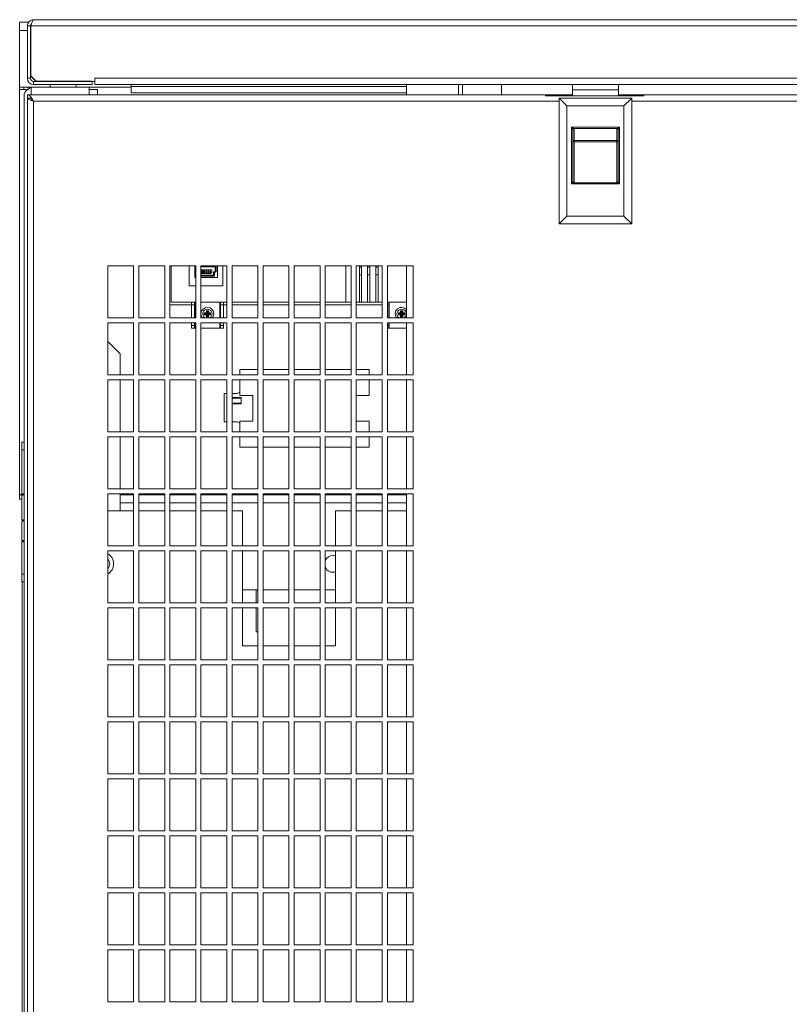
# Model space of a CAD drawing. Units: millimetres. Extents: x 1046 to 1257, y 49 to 203.
# Drawn here: x 1228 to 1240, y 96 to 111 of the extents above; entities that cross this region are included whole.
import ezdxf

# ---------------------------------------------------------------- set-up
doc = ezdxf.new("R2010")
doc.units = ezdxf.units.MM

msp = doc.modelspace()

# ---------------------------------------------------------------- linework, layer by layer
at = {"color": 7, "linetype": 'Continuous', "lineweight": 18}
for p, q in [((1228.156, 110.719), (1228.297, 110.719)), ((1228.156, 110.595), (1228.156, 110.719)), ((1228.324, 110.663), (1228.276, 110.663)), ((1228.276, 109.855), (1228.276, 110.663)), ((1228.324, 109.855), (1228.324, 110.663)), ((1228.329, 110.663), (1228.329, 109.891)), ((1228.329, 110.663), (1255.464, 110.663)), ((1228.372, 110.759), (1255.42, 110.759)), ((1228.156, 109.719), (1228.156, 110.595)), ((1228.324, 109.855), (1228.276, 109.855)), ((1228.329, 109.891), (1228.409, 109.811)), ((1228.329, 109.887), (1228.329, 109.891)), ((1228.329, 109.887), (1228.409, 109.807)), ((1228.372, 109.807), (1228.372, 109.759)), ((1229.276, 109.807), (1228.372, 109.807)), ((1229.276, 109.759), (1228.372, 109.759)), ((1229.277, 109.811), (1228.409, 109.811)), ((1228.6, 109.807), (1228.409, 109.807)), ((1228.6, 109.811), (1228.6, 109.807)), ((1228.628, 109.759), (1228.628, 109.719)), ((1229.028, 109.719), (1229.028, 109.759)), ((1229.056, 109.807), (1229.056, 109.811)), ((1229.277, 109.807), (1229.056, 109.807)), ((1229.276, 109.759), (1229.276, 109.807)), ((1229.277, 109.807), (1229.277, 109.811)), ((1229.277, 109.807), (1229.316, 109.807)), ((1229.316, 109.855), (1254.476, 109.855)), ((1229.316, 109.855), (1229.316, 109.807)), ((1229.316, 109.759), (1229.316, 109.807)), ((1229.316, 109.759), (1254.476, 109.759)), ((1229.876, 109.727), (1229.876, 109.759)), ((1234.132, 109.599), (1234.132, 109.759)), ((1234.932, 109.599), (1234.932, 109.759)), ((1234.996, 109.759), (1234.996, 109.599)), ((1235.596, 109.759), (1235.596, 109.599)), ((1236.694, 109.759), (1236.694, 109.679)), ((1237.406, 109.759), (1237.406, 109.679)), ((1228.336, 109.719), (1228.156, 109.719)), ((1228.156, 109.683), (1228.156, 109.719)), ((1228.156, 103.428), (1228.156, 109.683)), ((1228.163, 109.683), (1228.156, 109.683)), ((1228.163, 109.683), (1228.274, 109.683)), ((1228.22, 109.683), (1228.22, 109.719)), ((1228.228, 109.611), (1228.228, 52.519)), ((1228.276, 109.599), (1236.276, 109.599)), ((1228.276, 109.551), (1228.276, 109.599)), ((1229.228, 109.719), (1228.336, 109.719)), ((1229.228, 109.719), (1229.228, 109.599)), ((1229.876, 109.719), (1229.228, 109.719)), ((1229.356, 109.683), (1229.228, 109.683)), ((1229.356, 109.599), (1229.356, 109.683)), ((1229.876, 109.631), (1229.876, 109.727)), ((1229.876, 109.631), (1234.132, 109.631)), ((1236.276, 109.586), (1236.276, 109.599)), ((1236.694, 109.599), (1236.276, 109.599)), ((1236.694, 109.679), (1236.694, 109.586)), ((1237.406, 109.679), (1236.694, 109.679)), ((1237.406, 109.679), (1237.406, 109.586)), ((1237.796, 109.599), (1237.406, 109.599)), ((1237.796, 109.599), (1237.796, 109.586)), ((1237.796, 109.599), (1250.676, 109.599)), ((1228.276, 109.547), (1228.276, 52.571)), ((1228.324, 109.547), (1228.276, 109.547)), ((1228.372, 109.503), (1228.372, 52.615)), ((1237.796, 109.586), (1236.276, 109.586)), ((1236.49, 107.607), (1236.49, 109.547)), ((1236.61, 109.427), (1236.49, 109.547)), ((1236.49, 109.547), (1237.61, 109.547)), ((1237.49, 109.427), (1237.61, 109.547)), ((1237.61, 109.547), (1237.61, 107.607)), ((1236.61, 109.427), (1236.61, 107.727)), ((1237.49, 109.427), (1236.61, 109.427)), ((1237.49, 107.727), (1237.49, 109.427)), ((1228.227, 109.159), (1228.228, 109.159)), ((1228.227, 104.239), (1228.227, 109.159)), ((1236.68, 109.101), (1237.42, 109.101)), ((1236.68, 108.223), (1236.68, 109.101)), ((1236.699, 109.064), (1236.68, 109.101)), ((1236.68, 109.101), (1236.718, 109.082)), ((1236.7, 109.059), (1236.7, 108.263)), ((1237.383, 109.082), (1236.718, 109.082)), ((1236.72, 109.077), (1236.72, 108.892)), ((1237.38, 108.892), (1237.38, 109.077)), ((1237.383, 109.082), (1237.42, 109.101)), ((1237.4, 108.263), (1237.4, 109.059)), ((1237.42, 109.101), (1237.402, 109.064)), ((1237.42, 109.101), (1237.42, 108.223)), ((1236.7, 108.873), (1236.72, 108.873)), ((1236.72, 108.892), (1237.38, 108.892)), ((1236.72, 108.873), (1236.72, 108.892)), ((1237.38, 108.873), (1236.72, 108.873)), ((1237.38, 108.873), (1237.38, 108.892)), ((1237.38, 108.873), (1237.4, 108.873)), ((1236.68, 108.223), (1236.7, 108.263)), ((1236.72, 108.243), (1236.68, 108.223)), ((1237.38, 108.243), (1236.72, 108.243)), ((1237.42, 108.223), (1237.38, 108.243)), ((1237.4, 108.263), (1237.42, 108.223)), ((1237.42, 108.223), (1236.68, 108.223)), ((1236.49, 107.607), (1236.61, 107.727)), ((1236.61, 107.727), (1237.49, 107.727)), ((1237.61, 107.607), (1237.49, 107.727)), ((1237.61, 107.607), (1236.49, 107.607)), ((1229.916, 106.959), (1229.516, 106.959)), ((1229.516, 106.959), (1229.516, 106.159)), ((1229.916, 106.159), (1229.916, 106.959)), ((1230.396, 106.959), (1229.996, 106.959)), ((1229.996, 106.959), (1229.996, 106.159)), ((1230.396, 106.159), (1230.396, 106.959)), ((1230.876, 106.959), (1230.476, 106.959)), ((1230.476, 106.959), (1230.476, 106.159)), ((1230.496, 106.959), (1230.496, 106.399)), ((1230.776, 106.649), (1230.776, 106.959)), ((1230.862, 106.781), (1230.862, 106.959)), ((1230.876, 106.159), (1230.876, 106.959)), ((1231.356, 106.959), (1230.956, 106.959)), ((1230.956, 106.959), (1230.956, 106.159)), ((1231.19, 106.958), (1230.956, 106.958)), ((1230.956, 106.942), (1231.174, 106.942)), ((1231.126, 106.899), (1230.956, 106.899)), ((1230.966, 106.883), (1230.978, 106.883)), ((1230.966, 106.851), (1230.966, 106.883)), ((1230.978, 106.883), (1230.978, 106.851)), ((1230.998, 106.883), (1231.01, 106.883)), ((1230.998, 106.851), (1230.998, 106.883)), ((1231.01, 106.883), (1231.01, 106.851)), ((1231.03, 106.883), (1231.042, 106.883)), ((1231.03, 106.851), (1231.03, 106.883)), ((1231.042, 106.883), (1231.042, 106.851)), ((1231.062, 106.883), (1231.074, 106.883)), ((1231.062, 106.851), (1231.062, 106.883)), ((1231.074, 106.883), (1231.074, 106.851)), ((1231.094, 106.883), (1231.106, 106.883)), ((1231.094, 106.851), (1231.094, 106.883)), ((1231.106, 106.883), (1231.106, 106.851)), ((1231.106, 106.839), (1231.126, 106.856)), ((1231.126, 106.856), (1231.126, 106.899)), ((1231.15, 106.865), (1231.174, 106.879)), ((1231.15, 106.816), (1231.15, 106.865)), ((1231.166, 106.856), (1231.19, 106.87)), ((1231.166, 106.8), (1231.166, 106.856)), ((1231.174, 106.879), (1231.174, 106.942)), ((1231.19, 106.87), (1231.19, 106.958)), ((1231.21, 106.959), (1231.21, 106.781)), ((1231.296, 106.959), (1231.296, 106.649)), ((1231.356, 106.159), (1231.356, 106.959)), ((1231.836, 106.959), (1231.436, 106.959)), ((1231.436, 106.959), (1231.436, 106.159)), ((1231.836, 106.159), (1231.836, 106.959)), ((1232.316, 106.959), (1231.916, 106.959)), ((1231.916, 106.959), (1231.916, 106.159)), ((1232.316, 106.159), (1232.316, 106.959)), ((1232.796, 106.959), (1232.396, 106.959)), ((1232.396, 106.959), (1232.396, 106.159)), ((1232.796, 106.159), (1232.796, 106.959)), ((1233.276, 106.959), (1232.876, 106.959)), ((1232.876, 106.959), (1232.876, 106.159)), ((1233.192, 106.399), (1233.192, 106.959)), ((1233.196, 106.959), (1233.196, 106.399)), ((1233.275, 106.399), (1233.275, 106.959)), ((1233.275, 106.939), (1233.276, 106.939)), ((1233.276, 106.159), (1233.276, 106.959)), ((1233.756, 106.959), (1233.356, 106.959)), ((1233.356, 106.959), (1233.356, 106.159)), ((1233.403, 106.399), (1233.403, 106.959)), ((1233.403, 106.939), (1233.437, 106.939)), ((1233.437, 106.959), (1233.437, 106.399)), ((1233.531, 106.399), (1233.531, 106.959)), ((1233.531, 106.939), (1233.565, 106.939)), ((1233.565, 106.959), (1233.565, 106.399)), ((1233.659, 106.399), (1233.659, 106.959)), ((1233.659, 106.939), (1233.693, 106.939)), ((1233.693, 106.959), (1233.693, 106.399)), ((1233.756, 106.159), (1233.756, 106.959)), ((1234.236, 106.959), (1233.836, 106.959)), ((1233.836, 106.959), (1233.836, 106.159)), ((1234.132, 106.159), (1234.132, 106.959)), ((1234.236, 106.159), (1234.236, 106.959)), ((1230.876, 106.781), (1230.862, 106.781)), ((1230.956, 106.848), (1230.966, 106.839)), ((1231.15, 106.816), (1230.956, 106.816)), ((1230.956, 106.8), (1231.166, 106.8)), ((1231.21, 106.781), (1230.956, 106.781)), ((1230.978, 106.851), (1230.966, 106.851)), ((1230.966, 106.839), (1231.106, 106.839)), ((1231.01, 106.851), (1230.998, 106.851)), ((1231.042, 106.851), (1231.03, 106.851)), ((1231.074, 106.851), (1231.062, 106.851)), ((1231.106, 106.851), (1231.094, 106.851)), ((1233.275, 106.819), (1233.276, 106.819)), ((1233.403, 106.819), (1233.437, 106.819)), ((1233.531, 106.819), (1233.565, 106.819)), ((1233.659, 106.819), (1233.693, 106.819)), ((1230.876, 106.649), (1230.776, 106.649)), ((1231.296, 106.649), (1230.956, 106.649)), ((1230.808, 106.359), (1230.476, 106.359)), ((1230.496, 106.399), (1230.876, 106.399)), ((1230.808, 106.399), (1230.808, 106.359)), ((1230.808, 106.359), (1230.808, 106.159)), ((1230.808, 106.359), (1230.856, 106.359)), ((1230.856, 106.359), (1230.856, 106.399)), ((1230.856, 106.359), (1230.856, 106.159)), ((1230.956, 106.399), (1231.356, 106.399)), ((1231.04, 106.267), (1231.072, 106.267)), ((1231.04, 106.235), (1231.04, 106.267)), ((1231.04, 106.267), (1231.052, 106.255)), ((1231.052, 106.223), (1231.052, 106.255)), ((1231.052, 106.255), (1231.06, 106.255)), ((1231.06, 106.255), (1231.072, 106.267)), ((1231.06, 106.223), (1231.06, 106.255)), ((1231.072, 106.267), (1231.072, 106.235)), ((1231.256, 106.399), (1231.256, 106.359)), ((1231.256, 106.359), (1231.256, 106.159)), ((1231.256, 106.359), (1231.304, 106.359)), ((1231.304, 106.359), (1231.304, 106.399)), ((1231.304, 106.159), (1231.304, 106.359)), ((1231.356, 106.359), (1231.304, 106.359)), ((1231.436, 106.399), (1231.836, 106.399)), ((1231.836, 106.359), (1231.436, 106.359)), ((1231.916, 106.399), (1232.316, 106.399)), ((1232.316, 106.359), (1231.916, 106.359)), ((1232.396, 106.399), (1232.796, 106.399)), ((1232.796, 106.359), (1232.396, 106.359)), ((1232.876, 106.399), (1233.192, 106.399)), ((1233.276, 106.359), (1232.876, 106.359)), ((1233.192, 106.399), (1233.196, 106.399)), ((1233.196, 106.399), (1233.275, 106.399)), ((1233.276, 106.399), (1233.275, 106.399)), ((1233.356, 106.399), (1233.403, 106.399)), ((1233.756, 106.359), (1233.356, 106.359)), ((1233.437, 106.399), (1233.403, 106.399)), ((1233.437, 106.399), (1233.531, 106.399)), ((1233.565, 106.399), (1233.531, 106.399)), ((1233.565, 106.399), (1233.659, 106.399)), ((1233.693, 106.399), (1233.659, 106.399)), ((1233.693, 106.399), (1233.756, 106.399)), ((1233.836, 106.399), (1234.132, 106.399)), ((1233.856, 106.359), (1233.856, 106.399)), ((1233.856, 106.359), (1233.856, 106.159)), ((1234.04, 106.267), (1234.072, 106.267)), ((1234.04, 106.235), (1234.04, 106.267)), ((1234.04, 106.267), (1234.052, 106.255)), ((1234.052, 106.223), (1234.052, 106.255)), ((1234.052, 106.255), (1234.06, 106.255)), ((1234.06, 106.255), (1234.072, 106.267)), ((1234.06, 106.223), (1234.06, 106.255)), ((1234.072, 106.267), (1234.072, 106.235)), ((1229.516, 106.159), (1229.916, 106.159)), ((1229.996, 106.159), (1230.396, 106.159)), ((1230.476, 106.159), (1230.876, 106.159)), ((1230.956, 106.159), (1231.356, 106.159)), ((1231.008, 106.235), (1231.04, 106.235)), ((1231.008, 106.203), (1231.008, 106.235)), ((1231.008, 106.235), (1231.02, 106.223)), ((1231.008, 106.203), (1231.02, 106.215)), ((1231.04, 106.203), (1231.008, 106.203)), ((1231.02, 106.215), (1231.02, 106.223)), ((1231.02, 106.223), (1231.052, 106.223)), ((1231.02, 106.215), (1231.052, 106.215)), ((1231.04, 106.235), (1231.052, 106.223)), ((1231.052, 106.215), (1231.04, 106.203)), ((1231.04, 106.171), (1231.04, 106.203)), ((1231.04, 106.171), (1231.052, 106.183)), ((1231.072, 106.171), (1231.04, 106.171)), ((1231.052, 106.183), (1231.052, 106.215)), ((1231.052, 106.183), (1231.06, 106.183)), ((1231.072, 106.235), (1231.06, 106.223)), ((1231.06, 106.223), (1231.092, 106.223)), ((1231.06, 106.215), (1231.072, 106.203)), ((1231.06, 106.215), (1231.092, 106.215)), ((1231.06, 106.183), (1231.06, 106.215)), ((1231.06, 106.183), (1231.072, 106.171)), ((1231.072, 106.235), (1231.104, 106.235)), ((1231.072, 106.203), (1231.072, 106.171)), ((1231.104, 106.203), (1231.072, 106.203)), ((1231.092, 106.223), (1231.104, 106.235)), ((1231.092, 106.215), (1231.092, 106.223)), ((1231.092, 106.215), (1231.104, 106.203)), ((1231.104, 106.235), (1231.104, 106.203)), ((1231.436, 106.159), (1231.836, 106.159)), ((1231.916, 106.159), (1232.316, 106.159)), ((1232.396, 106.159), (1232.796, 106.159)), ((1232.876, 106.159), (1233.276, 106.159)), ((1233.356, 106.159), (1233.756, 106.159)), ((1233.836, 106.159), (1234.236, 106.159)), ((1234.008, 106.235), (1234.04, 106.235)), ((1234.008, 106.203), (1234.008, 106.235)), ((1234.008, 106.235), (1234.02, 106.223)), ((1234.008, 106.203), (1234.02, 106.215)), ((1234.04, 106.203), (1234.008, 106.203)), ((1234.02, 106.215), (1234.02, 106.223)), ((1234.02, 106.223), (1234.052, 106.223)), ((1234.02, 106.215), (1234.052, 106.215)), ((1234.04, 106.235), (1234.052, 106.223)), ((1234.052, 106.215), (1234.04, 106.203)), ((1234.04, 106.171), (1234.04, 106.203)), ((1234.04, 106.171), (1234.052, 106.183)), ((1234.072, 106.171), (1234.04, 106.171)), ((1234.052, 106.183), (1234.052, 106.215)), ((1234.052, 106.183), (1234.06, 106.183)), ((1234.072, 106.235), (1234.06, 106.223)), ((1234.06, 106.223), (1234.092, 106.223)), ((1234.06, 106.215), (1234.072, 106.203)), ((1234.06, 106.215), (1234.092, 106.215)), ((1234.06, 106.183), (1234.06, 106.215)), ((1234.06, 106.183), (1234.072, 106.171)), ((1234.072, 106.235), (1234.104, 106.235)), ((1234.072, 106.203), (1234.072, 106.171)), ((1234.104, 106.203), (1234.072, 106.203)), ((1234.092, 106.223), (1234.104, 106.235)), ((1234.092, 106.215), (1234.092, 106.223)), ((1234.092, 106.215), (1234.104, 106.203)), ((1234.104, 106.235), (1234.104, 106.203)), ((1229.916, 106.079), (1229.516, 106.079)), ((1229.516, 106.079), (1229.516, 105.279)), ((1229.916, 105.279), (1229.916, 106.079)), ((1230.396, 106.079), (1229.996, 106.079)), ((1229.996, 106.079), (1229.996, 105.279)), ((1230.396, 105.279), (1230.396, 106.079)), ((1230.876, 106.079), (1230.476, 106.079)), ((1230.476, 106.079), (1230.476, 105.279)), ((1230.808, 106.079), (1230.808, 106.039)), ((1230.856, 106.039), (1230.808, 106.039)), ((1230.808, 106.039), (1230.808, 105.999)), ((1230.856, 105.999), (1230.808, 105.999)), ((1230.856, 106.079), (1230.856, 106.039)), ((1230.856, 105.999), (1230.856, 106.039)), ((1230.864, 105.999), (1230.856, 105.999)), ((1230.876, 105.999), (1230.864, 105.999)), ((1230.876, 105.279), (1230.876, 106.079)), ((1231.356, 106.079), (1230.956, 106.079)), ((1230.956, 106.079), (1230.956, 105.279)), ((1231.248, 105.999), (1230.956, 105.999)), ((1231.256, 105.999), (1231.248, 105.999)), ((1231.256, 106.079), (1231.256, 106.039)), ((1231.304, 106.039), (1231.256, 106.039)), ((1231.256, 106.039), (1231.256, 105.999)), ((1231.304, 105.999), (1231.256, 105.999)), ((1231.304, 106.039), (1231.304, 106.079)), ((1231.304, 105.999), (1231.304, 106.039)), ((1231.356, 105.279), (1231.356, 106.079)), ((1231.836, 106.079), (1231.436, 106.079)), ((1231.436, 106.079), (1231.436, 105.279)), ((1231.836, 105.279), (1231.836, 106.079)), ((1232.316, 106.079), (1231.916, 106.079)), ((1231.916, 106.079), (1231.916, 105.279)), ((1232.316, 105.279), (1232.316, 106.079)), ((1232.796, 106.079), (1232.396, 106.079)), ((1232.396, 106.079), (1232.396, 105.279)), ((1232.796, 105.279), (1232.796, 106.079)), ((1233.276, 106.079), (1232.876, 106.079)), ((1232.876, 106.079), (1232.876, 105.279)), ((1233.276, 105.279), (1233.276, 106.079)), ((1233.756, 106.079), (1233.356, 106.079)), ((1233.356, 106.079), (1233.356, 105.279)), ((1233.756, 105.279), (1233.756, 106.079)), ((1234.236, 106.079), (1233.836, 106.079)), ((1233.836, 106.079), (1233.836, 105.279)), ((1233.856, 105.999), (1233.836, 105.999)), ((1233.856, 106.079), (1233.856, 106.039)), ((1233.856, 105.999), (1233.856, 106.039)), ((1233.864, 105.999), (1233.856, 105.999)), ((1234.132, 105.999), (1233.864, 105.999)), ((1234.132, 105.279), (1234.132, 106.079)), ((1234.236, 105.279), (1234.236, 106.079)), ((1229.708, 105.599), (1229.516, 105.791)), ((1229.708, 105.599), (1229.708, 105.279)), ((1231.556, 105.359), (1231.556, 105.279)), ((1231.836, 105.359), (1231.556, 105.359)), ((1232.316, 105.359), (1231.916, 105.359)), ((1232.796, 105.359), (1232.396, 105.359)), ((1233.276, 105.359), (1232.876, 105.359)), ((1233.556, 105.359), (1233.356, 105.359)), ((1233.556, 105.279), (1233.556, 105.359)), ((1229.516, 105.279), (1229.916, 105.279)), ((1229.916, 105.199), (1229.516, 105.199)), ((1229.516, 105.199), (1229.516, 104.399)), ((1229.708, 105.199), (1229.708, 104.399)), ((1229.916, 104.399), (1229.916, 105.199)), ((1229.996, 105.279), (1230.396, 105.279)), ((1230.396, 105.199), (1229.996, 105.199)), ((1229.996, 105.199), (1229.996, 104.399)), ((1230.396, 104.399), (1230.396, 105.199)), ((1230.476, 105.279), (1230.876, 105.279)), ((1230.876, 105.199), (1230.476, 105.199)), ((1230.476, 105.199), (1230.476, 104.399)), ((1230.876, 104.399), (1230.876, 105.199)), ((1230.956, 105.279), (1231.356, 105.279)), ((1231.356, 105.199), (1230.956, 105.199)), ((1230.956, 105.199), (1230.956, 104.399)), ((1231.356, 104.399), (1231.356, 105.199)), ((1231.436, 105.279), (1231.836, 105.279)), ((1231.836, 105.199), (1231.436, 105.199)), ((1231.436, 105.199), (1231.436, 104.399)), ((1231.556, 105.199), (1231.556, 104.959)), ((1231.836, 104.399), (1231.836, 105.199)), ((1231.916, 105.279), (1232.316, 105.279)), ((1232.316, 105.199), (1231.916, 105.199)), ((1231.916, 105.199), (1231.916, 104.399)), ((1232.316, 104.399), (1232.316, 105.199)), ((1232.396, 105.279), (1232.796, 105.279)), ((1232.796, 105.199), (1232.396, 105.199)), ((1232.396, 105.199), (1232.396, 104.399)), ((1232.796, 104.399), (1232.796, 105.199)), ((1232.876, 105.279), (1233.276, 105.279)), ((1233.276, 105.199), (1232.876, 105.199)), ((1232.876, 105.199), (1232.876, 104.399)), ((1233.276, 104.399), (1233.276, 105.199)), ((1233.356, 105.279), (1233.756, 105.279)), ((1233.756, 105.199), (1233.356, 105.199)), ((1233.356, 105.199), (1233.356, 104.399)), ((1233.556, 104.959), (1233.556, 105.199)), ((1233.756, 104.399), (1233.756, 105.199)), ((1233.836, 105.279), (1234.236, 105.279)), ((1234.236, 105.199), (1233.836, 105.199)), ((1233.836, 105.199), (1233.836, 104.399)), ((1234.132, 104.399), (1234.132, 105.199)), ((1234.236, 104.399), (1234.236, 105.199)), ((1231.316, 104.989), (1231.356, 104.989)), ((1231.316, 104.549), (1231.316, 104.989)), ((1231.356, 104.929), (1231.356, 104.929)), ((1231.356, 104.829), (1231.356, 104.929)), ((1231.436, 104.989), (1231.516, 104.989)), ((1231.436, 104.929), (1231.576, 104.929)), ((1231.576, 104.919), (1231.436, 104.919)), ((1231.516, 104.989), (1231.556, 105.009)), ((1231.556, 104.959), (1231.756, 104.959)), ((1231.576, 104.929), (1231.576, 104.829)), ((1231.756, 104.959), (1231.756, 104.559)), ((1233.356, 104.959), (1233.556, 104.959)), ((1231.356, 104.829), (1231.356, 104.829)), ((1231.436, 104.839), (1231.576, 104.839)), ((1231.576, 104.829), (1231.436, 104.829)), ((1231.356, 104.549), (1231.316, 104.549)), ((1231.516, 104.549), (1231.436, 104.549)), ((1231.556, 104.529), (1231.516, 104.549)), ((1231.556, 104.559), (1231.556, 104.399)), ((1231.756, 104.559), (1231.556, 104.559)), ((1233.556, 104.559), (1233.356, 104.559)), ((1233.556, 104.399), (1233.556, 104.559)), ((1229.516, 104.399), (1229.916, 104.399)), ((1229.916, 104.319), (1229.516, 104.319)), ((1229.516, 104.319), (1229.516, 103.519)), ((1229.708, 104.319), (1229.708, 103.519)), ((1229.916, 103.519), (1229.916, 104.319)), ((1229.996, 104.399), (1230.396, 104.399)), ((1230.396, 104.319), (1229.996, 104.319)), ((1229.996, 104.319), (1229.996, 103.519)), ((1230.396, 103.519), (1230.396, 104.319)), ((1230.476, 104.399), (1230.876, 104.399)), ((1230.876, 104.319), (1230.476, 104.319)), ((1230.476, 104.319), (1230.476, 103.519)), ((1230.876, 103.519), (1230.876, 104.319)), ((1230.956, 104.399), (1231.356, 104.399)), ((1231.356, 104.319), (1230.956, 104.319)), ((1230.956, 104.319), (1230.956, 103.519)), ((1231.356, 103.519), (1231.356, 104.319)), ((1231.436, 104.399), (1231.836, 104.399)), ((1231.836, 104.319), (1231.436, 104.319)), ((1231.436, 104.319), (1231.436, 103.519)), ((1231.556, 104.319), (1231.556, 104.159)), ((1231.836, 103.519), (1231.836, 104.319)), ((1231.916, 104.399), (1232.316, 104.399)), ((1232.316, 104.319), (1231.916, 104.319)), ((1231.916, 104.319), (1231.916, 103.519)), ((1232.316, 103.519), (1232.316, 104.319)), ((1232.396, 104.399), (1232.796, 104.399)), ((1232.796, 104.319), (1232.396, 104.319)), ((1232.396, 104.319), (1232.396, 103.519)), ((1232.796, 103.519), (1232.796, 104.319)), ((1232.876, 104.399), (1233.276, 104.399)), ((1233.276, 104.319), (1232.876, 104.319)), ((1232.876, 104.319), (1232.876, 103.519)), ((1233.276, 103.519), (1233.276, 104.319)), ((1233.356, 104.399), (1233.756, 104.399)), ((1233.756, 104.319), (1233.356, 104.319)), ((1233.356, 104.319), (1233.356, 103.519)), ((1233.556, 104.159), (1233.556, 104.319)), ((1233.756, 103.519), (1233.756, 104.319)), ((1233.836, 104.399), (1234.236, 104.399)), ((1234.236, 104.319), (1233.836, 104.319)), ((1233.836, 104.319), (1233.836, 103.519)), ((1234.132, 103.519), (1234.132, 104.319)), ((1234.236, 103.519), (1234.236, 104.319)), ((1228.188, 104.239), (1228.227, 104.239)), ((1228.188, 104.119), (1228.188, 104.239)), ((1228.227, 104.239), (1228.228, 104.239)), ((1231.556, 104.159), (1231.836, 104.159)), ((1231.916, 104.159), (1232.316, 104.159)), ((1232.396, 104.159), (1232.796, 104.159)), ((1232.876, 104.159), (1233.276, 104.159)), ((1233.356, 104.159), (1233.556, 104.159)), ((1228.188, 103.439), (1228.188, 104.119)), ((1228.228, 104.119), (1228.188, 104.119)), ((1229.516, 103.519), (1229.916, 103.519)), ((1229.996, 103.519), (1230.396, 103.519)), ((1230.476, 103.519), (1230.876, 103.519)), ((1230.956, 103.519), (1231.356, 103.519)), ((1231.436, 103.519), (1231.836, 103.519)), ((1231.916, 103.519), (1232.316, 103.519)), ((1232.396, 103.519), (1232.796, 103.519)), ((1232.876, 103.519), (1233.276, 103.519)), ((1233.356, 103.519), (1233.756, 103.519)), ((1233.836, 103.519), (1234.236, 103.519)), ((1228.208, 103.428), (1228.156, 103.428)), ((1228.156, 103.423), (1228.156, 103.359)), ((1228.156, 103.423), (1228.208, 103.423)), ((1228.208, 103.439), (1228.188, 103.439)), ((1228.188, 103.039), (1228.188, 103.419)), ((1228.208, 103.419), (1228.188, 103.419)), ((1228.208, 103.419), (1228.208, 103.439)), ((1229.916, 103.439), (1229.516, 103.439)), ((1229.516, 103.439), (1229.516, 102.639)), ((1229.708, 103.439), (1229.708, 103.175)), ((1229.708, 103.423), (1229.916, 103.423)), ((1229.916, 102.639), (1229.916, 103.439)), ((1230.396, 103.439), (1229.996, 103.439)), ((1229.996, 103.439), (1229.996, 102.639)), ((1229.996, 103.423), (1230.396, 103.423)), ((1230.396, 102.639), (1230.396, 103.439)), ((1230.876, 103.439), (1230.476, 103.439)), ((1230.476, 103.439), (1230.476, 102.639)), ((1230.476, 103.423), (1230.876, 103.423)), ((1230.876, 102.639), (1230.876, 103.439)), ((1231.356, 103.439), (1230.956, 103.439)), ((1230.956, 103.439), (1230.956, 102.639)), ((1230.956, 103.423), (1231.356, 103.423)), ((1231.356, 102.639), (1231.356, 103.439)), ((1231.836, 103.439), (1231.436, 103.439)), ((1231.436, 103.439), (1231.436, 102.639)), ((1231.436, 103.423), (1231.836, 103.423)), ((1231.836, 102.639), (1231.836, 103.439)), ((1232.316, 103.439), (1231.916, 103.439)), ((1231.916, 103.439), (1231.916, 102.639)), ((1231.916, 103.423), (1232.316, 103.423)), ((1232.316, 102.639), (1232.316, 103.439)), ((1232.796, 103.439), (1232.396, 103.439)), ((1232.396, 103.439), (1232.396, 102.639)), ((1232.396, 103.423), (1232.796, 103.423)), ((1232.796, 102.639), (1232.796, 103.439)), ((1233.276, 103.439), (1232.876, 103.439)), ((1232.876, 103.439), (1232.876, 102.639)), ((1232.876, 103.423), (1233.276, 103.423)), ((1233.276, 102.639), (1233.276, 103.439)), ((1233.756, 103.439), (1233.356, 103.439)), ((1233.356, 103.439), (1233.356, 102.639)), ((1233.356, 103.423), (1233.756, 103.423)), ((1233.756, 102.639), (1233.756, 103.439)), ((1234.236, 103.439), (1233.836, 103.439)), ((1233.836, 103.439), (1233.836, 102.639)), ((1233.836, 103.423), (1234.132, 103.423)), ((1234.132, 102.639), (1234.132, 103.439)), ((1234.236, 102.639), (1234.236, 103.439)), ((1228.156, 103.359), (1228.188, 103.359)), ((1229.916, 103.175), (1229.516, 103.175)), ((1230.396, 103.175), (1229.996, 103.175)), ((1230.876, 103.175), (1230.476, 103.175)), ((1231.356, 103.175), (1230.956, 103.175)), ((1231.596, 103.175), (1231.436, 103.175)), ((1231.596, 103.175), (1231.596, 102.639)), ((1233.036, 102.639), (1233.036, 103.175)), ((1233.276, 103.175), (1233.036, 103.175)), ((1233.756, 103.175), (1233.356, 103.175)), ((1234.132, 103.175), (1233.836, 103.175)), ((1228.208, 103.039), (1228.188, 103.039)), ((1228.188, 102.719), (1228.188, 103.019)), ((1228.208, 103.019), (1228.188, 103.019)), ((1228.196, 103.039), (1228.196, 103.019)), ((1228.208, 103.019), (1228.208, 103.039)), ((1228.208, 102.719), (1228.188, 102.719)), ((1228.208, 102.699), (1228.188, 102.699)), ((1228.188, 102.199), (1228.188, 102.699)), ((1228.196, 102.719), (1228.196, 102.699)), ((1228.208, 102.699), (1228.208, 102.719)), ((1229.516, 102.639), (1229.916, 102.639)), ((1229.996, 102.639), (1230.396, 102.639)), ((1230.476, 102.639), (1230.876, 102.639)), ((1230.956, 102.639), (1231.356, 102.639)), ((1231.436, 102.639), (1231.836, 102.639)), ((1231.916, 102.639), (1232.316, 102.639)), ((1232.396, 102.639), (1232.796, 102.639)), ((1232.876, 102.639), (1233.276, 102.639)), ((1233.356, 102.639), (1233.756, 102.639)), ((1233.836, 102.639), (1234.236, 102.639)), ((1229.916, 102.559), (1229.516, 102.559)), ((1229.516, 102.559), (1229.516, 101.759)), ((1229.916, 101.759), (1229.916, 102.559)), ((1230.396, 102.559), (1229.996, 102.559)), ((1229.996, 102.559), (1229.996, 101.759)), ((1230.396, 101.759), (1230.396, 102.559)), ((1230.876, 102.559), (1230.476, 102.559)), ((1230.476, 102.559), (1230.476, 101.759)), ((1230.876, 101.759), (1230.876, 102.559)), ((1231.356, 102.559), (1230.956, 102.559)), ((1230.956, 102.559), (1230.956, 101.759)), ((1231.356, 101.759), (1231.356, 102.559)), ((1231.836, 102.559), (1231.436, 102.559)), ((1231.436, 102.559), (1231.436, 101.759)), ((1231.596, 102.559), (1231.596, 101.759)), ((1231.836, 101.759), (1231.836, 102.559)), ((1232.316, 102.559), (1231.916, 102.559)), ((1231.916, 102.559), (1231.916, 101.759)), ((1232.316, 101.759), (1232.316, 102.559)), ((1232.796, 102.559), (1232.396, 102.559)), ((1232.396, 102.559), (1232.396, 101.759)), ((1232.796, 101.759), (1232.796, 102.559)), ((1233.276, 102.559), (1232.876, 102.559)), ((1232.876, 102.559), (1232.876, 101.759)), ((1233.036, 102.483), (1232.996, 102.489)), ((1233.036, 101.759), (1233.036, 102.559)), ((1233.276, 101.759), (1233.276, 102.559)), ((1233.756, 102.559), (1233.356, 102.559)), ((1233.356, 102.559), (1233.356, 101.759)), ((1233.756, 101.759), (1233.756, 102.559)), ((1234.236, 102.559), (1233.836, 102.559)), ((1233.836, 102.559), (1233.836, 101.759)), ((1234.132, 101.759), (1234.132, 102.559)), ((1234.236, 101.759), (1234.236, 102.559)), ((1228.188, 102.238), (1228.187, 102.238)), ((1228.188, 102.199), (1228.228, 102.199)), ((1228.188, 102.079), (1228.188, 102.199)), ((1228.228, 102.079), (1228.188, 102.079)), ((1228.196, 102.079), (1228.196, 89.996)), ((1231.596, 101.959), (1231.836, 101.959)), ((1231.808, 101.759), (1231.808, 101.959)), ((1231.836, 101.956), (1231.808, 101.956)), ((1231.916, 101.959), (1232.316, 101.959)), ((1231.988, 101.956), (1231.916, 101.956)), ((1231.988, 101.959), (1231.988, 101.956)), ((1232.396, 101.959), (1232.796, 101.959)), ((1232.7, 101.959), (1232.7, 101.956)), ((1232.796, 101.956), (1232.7, 101.956)), ((1232.876, 101.959), (1233.036, 101.959)), ((1229.516, 101.759), (1229.916, 101.759)), ((1229.996, 101.759), (1230.396, 101.759)), ((1230.476, 101.759), (1230.876, 101.759)), ((1230.956, 101.759), (1231.356, 101.759)), ((1231.436, 101.759), (1231.836, 101.759)), ((1231.916, 101.759), (1232.316, 101.759)), ((1232.396, 101.759), (1232.796, 101.759)), ((1232.876, 101.759), (1233.276, 101.759)), ((1233.356, 101.759), (1233.756, 101.759)), ((1233.836, 101.759), (1234.236, 101.759)), ((1229.916, 101.679), (1229.516, 101.679)), ((1229.516, 101.679), (1229.516, 100.879)), ((1229.916, 100.879), (1229.916, 101.679)), ((1230.396, 101.679), (1229.996, 101.679)), ((1229.996, 101.679), (1229.996, 100.879)), ((1230.396, 100.879), (1230.396, 101.679)), ((1230.876, 101.679), (1230.476, 101.679)), ((1230.476, 101.679), (1230.476, 100.879)), ((1230.876, 100.879), (1230.876, 101.679)), ((1231.356, 101.679), (1230.956, 101.679)), ((1230.956, 101.679), (1230.956, 100.879)), ((1231.356, 100.879), (1231.356, 101.679)), ((1231.836, 101.679), (1231.436, 101.679)), ((1231.436, 101.679), (1231.436, 100.879)), ((1231.596, 101.679), (1231.596, 101.095)), ((1231.808, 101.311), (1231.808, 101.679)), ((1231.836, 100.879), (1231.836, 101.679)), ((1232.316, 101.679), (1231.916, 101.679)), ((1231.916, 101.679), (1231.916, 100.879)), ((1232.316, 100.879), (1232.316, 101.679)), ((1232.796, 101.679), (1232.396, 101.679)), ((1232.396, 101.679), (1232.396, 100.879)), ((1232.796, 100.879), (1232.796, 101.679)), ((1233.276, 101.679), (1232.876, 101.679)), ((1232.876, 101.679), (1232.876, 100.879)), ((1233.036, 101.095), (1233.036, 101.679)), ((1233.276, 100.879), (1233.276, 101.679)), ((1233.756, 101.679), (1233.356, 101.679)), ((1233.356, 101.679), (1233.356, 100.879)), ((1233.756, 100.879), (1233.756, 101.679)), ((1234.236, 101.679), (1233.836, 101.679)), ((1233.836, 101.679), (1233.836, 100.879)), ((1234.132, 100.879), (1234.132, 101.679)), ((1234.236, 100.879), (1234.236, 101.679)), ((1231.836, 101.311), (1231.808, 101.311)), ((1231.596, 101.095), (1231.836, 101.095)), ((1231.916, 101.095), (1232.316, 101.095)), ((1232.396, 101.095), (1232.796, 101.095)), ((1232.876, 101.095), (1233.036, 101.095)), ((1229.516, 100.879), (1229.916, 100.879)), ((1229.916, 100.799), (1229.516, 100.799)), ((1229.516, 100.799), (1229.516, 99.999)), ((1229.916, 99.999), (1229.916, 100.799)), ((1229.996, 100.879), (1230.396, 100.879)), ((1230.396, 100.799), (1229.996, 100.799)), ((1229.996, 100.799), (1229.996, 99.999)), ((1230.396, 99.999), (1230.396, 100.799)), ((1230.476, 100.879), (1230.876, 100.879)), ((1230.876, 100.799), (1230.476, 100.799)), ((1230.476, 100.799), (1230.476, 99.999)), ((1230.876, 99.999), (1230.876, 100.799)), ((1230.956, 100.879), (1231.356, 100.879)), ((1231.356, 100.799), (1230.956, 100.799)), ((1230.956, 100.799), (1230.956, 99.999)), ((1231.356, 99.999), (1231.356, 100.799)), ((1231.436, 100.879), (1231.836, 100.879)), ((1231.836, 100.799), (1231.436, 100.799)), ((1231.436, 100.799), (1231.436, 99.999)), ((1231.836, 99.999), (1231.836, 100.799)), ((1231.916, 100.879), (1232.316, 100.879)), ((1232.316, 100.799), (1231.916, 100.799)), ((1231.916, 100.799), (1231.916, 99.999)), ((1232.316, 99.999), (1232.316, 100.799)), ((1232.396, 100.879), (1232.796, 100.879)), ((1232.796, 100.799), (1232.396, 100.799)), ((1232.396, 100.799), (1232.396, 99.999)), ((1232.796, 99.999), (1232.796, 100.799)), ((1232.876, 100.879), (1233.276, 100.879)), ((1233.276, 100.799), (1232.876, 100.799)), ((1232.876, 100.799), (1232.876, 99.999)), ((1233.276, 99.999), (1233.276, 100.799)), ((1233.356, 100.879), (1233.756, 100.879)), ((1233.756, 100.799), (1233.356, 100.799)), ((1233.356, 100.799), (1233.356, 99.999)), ((1233.756, 99.999), (1233.756, 100.799)), ((1233.836, 100.879), (1234.236, 100.879)), ((1234.236, 100.799), (1233.836, 100.799)), ((1233.836, 100.799), (1233.836, 99.999)), ((1234.132, 99.999), (1234.132, 100.799)), ((1234.236, 99.999), (1234.236, 100.799)), ((1229.516, 99.999), (1229.916, 99.999)), ((1229.916, 99.919), (1229.516, 99.919)), ((1229.516, 99.919), (1229.516, 99.119)), ((1229.916, 99.119), (1229.916, 99.919)), ((1229.996, 99.999), (1230.396, 99.999)), ((1230.396, 99.919), (1229.996, 99.919)), ((1229.996, 99.919), (1229.996, 99.119)), ((1230.396, 99.119), (1230.396, 99.919)), ((1230.476, 99.999), (1230.876, 99.999)), ((1230.876, 99.919), (1230.476, 99.919)), ((1230.476, 99.919), (1230.476, 99.119)), ((1230.876, 99.119), (1230.876, 99.919)), ((1230.956, 99.999), (1231.356, 99.999)), ((1231.356, 99.919), (1230.956, 99.919)), ((1230.956, 99.919), (1230.956, 99.119)), ((1231.356, 99.119), (1231.356, 99.919)), ((1231.436, 99.999), (1231.836, 99.999)), ((1231.836, 99.919), (1231.436, 99.919)), ((1231.436, 99.919), (1231.436, 99.119)), ((1231.836, 99.119), (1231.836, 99.919)), ((1231.916, 99.999), (1232.316, 99.999)), ((1232.316, 99.919), (1231.916, 99.919)), ((1231.916, 99.919), (1231.916, 99.119)), ((1232.316, 99.119), (1232.316, 99.919)), ((1232.396, 99.999), (1232.796, 99.999)), ((1232.796, 99.919), (1232.396, 99.919)), ((1232.396, 99.919), (1232.396, 99.119)), ((1232.796, 99.119), (1232.796, 99.919)), ((1232.876, 99.999), (1233.276, 99.999)), ((1233.276, 99.919), (1232.876, 99.919)), ((1232.876, 99.919), (1232.876, 99.119)), ((1233.276, 99.119), (1233.276, 99.919)), ((1233.356, 99.999), (1233.756, 99.999)), ((1233.756, 99.919), (1233.356, 99.919)), ((1233.356, 99.919), (1233.356, 99.119)), ((1233.756, 99.119), (1233.756, 99.919)), ((1233.836, 99.999), (1234.236, 99.999)), ((1234.236, 99.919), (1233.836, 99.919)), ((1233.836, 99.919), (1233.836, 99.119)), ((1234.132, 99.119), (1234.132, 99.919)), ((1234.236, 99.119), (1234.236, 99.919)), ((1229.516, 99.119), (1229.916, 99.119)), ((1229.996, 99.119), (1230.396, 99.119)), ((1230.476, 99.119), (1230.876, 99.119)), ((1230.956, 99.119), (1231.356, 99.119)), ((1231.436, 99.119), (1231.836, 99.119)), ((1231.916, 99.119), (1232.316, 99.119)), ((1232.396, 99.119), (1232.796, 99.119)), ((1232.876, 99.119), (1233.276, 99.119)), ((1233.356, 99.119), (1233.756, 99.119)), ((1233.836, 99.119), (1234.236, 99.119)), ((1229.916, 99.039), (1229.516, 99.039)), ((1229.516, 99.039), (1229.516, 98.239)), ((1229.916, 98.239), (1229.916, 99.039)), ((1230.396, 99.039), (1229.996, 99.039)), ((1229.996, 99.039), (1229.996, 98.239)), ((1230.396, 98.239), (1230.396, 99.039)), ((1230.876, 99.039), (1230.476, 99.039)), ((1230.476, 99.039), (1230.476, 98.239)), ((1230.876, 98.239), (1230.876, 99.039)), ((1231.356, 99.039), (1230.956, 99.039)), ((1230.956, 99.039), (1230.956, 98.239)), ((1231.356, 98.239), (1231.356, 99.039)), ((1231.836, 99.039), (1231.436, 99.039)), ((1231.436, 99.039), (1231.436, 98.239)), ((1231.836, 98.239), (1231.836, 99.039)), ((1232.316, 99.039), (1231.916, 99.039)), ((1231.916, 99.039), (1231.916, 98.239)), ((1232.316, 98.239), (1232.316, 99.039)), ((1232.796, 99.039), (1232.396, 99.039)), ((1232.396, 99.039), (1232.396, 98.239)), ((1232.796, 98.239), (1232.796, 99.039)), ((1233.276, 99.039), (1232.876, 99.039)), ((1232.876, 99.039), (1232.876, 98.239)), ((1233.276, 98.239), (1233.276, 99.039)), ((1233.756, 99.039), (1233.356, 99.039)), ((1233.356, 99.039), (1233.356, 98.239)), ((1233.756, 98.239), (1233.756, 99.039)), ((1234.236, 99.039), (1233.836, 99.039)), ((1233.836, 99.039), (1233.836, 98.239)), ((1234.132, 98.239), (1234.132, 99.039)), ((1234.236, 98.239), (1234.236, 99.039)), ((1229.516, 98.239), (1229.916, 98.239)), ((1229.996, 98.239), (1230.396, 98.239)), ((1230.476, 98.239), (1230.876, 98.239)), ((1230.956, 98.239), (1231.356, 98.239)), ((1231.436, 98.239), (1231.836, 98.239)), ((1231.916, 98.239), (1232.316, 98.239)), ((1232.396, 98.239), (1232.796, 98.239)), ((1232.876, 98.239), (1233.276, 98.239)), ((1233.356, 98.239), (1233.756, 98.239)), ((1233.836, 98.239), (1234.236, 98.239)), ((1229.916, 98.159), (1229.516, 98.159)), ((1229.516, 98.159), (1229.516, 97.359)), ((1229.916, 97.359), (1229.916, 98.159)), ((1230.396, 98.159), (1229.996, 98.159)), ((1229.996, 98.159), (1229.996, 97.359)), ((1230.396, 97.359), (1230.396, 98.159)), ((1230.876, 98.159), (1230.476, 98.159)), ((1230.476, 98.159), (1230.476, 97.359)), ((1230.876, 97.359), (1230.876, 98.159)), ((1231.356, 98.159), (1230.956, 98.159)), ((1230.956, 98.159), (1230.956, 97.359)), ((1231.356, 97.359), (1231.356, 98.159)), ((1231.836, 98.159), (1231.436, 98.159)), ((1231.436, 98.159), (1231.436, 97.359)), ((1231.836, 97.359), (1231.836, 98.159)), ((1232.316, 98.159), (1231.916, 98.159)), ((1231.916, 98.159), (1231.916, 97.359)), ((1232.316, 97.359), (1232.316, 98.159)), ((1232.796, 98.159), (1232.396, 98.159)), ((1232.396, 98.159), (1232.396, 97.359)), ((1232.796, 97.359), (1232.796, 98.159)), ((1233.276, 98.159), (1232.876, 98.159)), ((1232.876, 98.159), (1232.876, 97.359)), ((1233.276, 97.359), (1233.276, 98.159)), ((1233.756, 98.159), (1233.356, 98.159)), ((1233.356, 98.159), (1233.356, 97.359)), ((1233.756, 97.359), (1233.756, 98.159)), ((1234.236, 98.159), (1233.836, 98.159)), ((1233.836, 98.159), (1233.836, 97.359)), ((1234.132, 97.359), (1234.132, 98.159)), ((1234.236, 97.359), (1234.236, 98.159)), ((1229.516, 97.359), (1229.916, 97.359)), ((1229.996, 97.359), (1230.396, 97.359)), ((1230.476, 97.359), (1230.876, 97.359)), ((1230.956, 97.359), (1231.356, 97.359)), ((1231.436, 97.359), (1231.836, 97.359)), ((1231.916, 97.359), (1232.316, 97.359)), ((1232.396, 97.359), (1232.796, 97.359)), ((1232.876, 97.359), (1233.276, 97.359)), ((1233.356, 97.359), (1233.756, 97.359)), ((1233.836, 97.359), (1234.236, 97.359)), ((1229.916, 97.279), (1229.516, 97.279)), ((1229.516, 97.279), (1229.516, 96.479)), ((1229.916, 96.479), (1229.916, 97.279)), ((1230.396, 97.279), (1229.996, 97.279)), ((1229.996, 97.279), (1229.996, 96.479)), ((1230.396, 96.479), (1230.396, 97.279)), ((1230.876, 97.279), (1230.476, 97.279)), ((1230.476, 97.279), (1230.476, 96.479)), ((1230.876, 96.479), (1230.876, 97.279)), ((1231.356, 97.279), (1230.956, 97.279)), ((1230.956, 97.279), (1230.956, 96.479)), ((1231.356, 96.479), (1231.356, 97.279)), ((1231.836, 97.279), (1231.436, 97.279)), ((1231.436, 97.279), (1231.436, 96.479)), ((1231.836, 96.479), (1231.836, 97.279)), ((1232.316, 97.279), (1231.916, 97.279)), ((1231.916, 97.279), (1231.916, 96.479)), ((1232.316, 96.479), (1232.316, 97.279)), ((1232.796, 97.279), (1232.396, 97.279)), ((1232.396, 97.279), (1232.396, 96.479)), ((1232.796, 96.479), (1232.796, 97.279)), ((1233.276, 97.279), (1232.876, 97.279)), ((1232.876, 97.279), (1232.876, 96.479)), ((1233.276, 96.479), (1233.276, 97.279)), ((1233.756, 97.279), (1233.356, 97.279)), ((1233.356, 97.279), (1233.356, 96.479)), ((1233.756, 96.479), (1233.756, 97.279)), ((1234.236, 97.279), (1233.836, 97.279)), ((1233.836, 97.279), (1233.836, 96.479)), ((1234.132, 96.479), (1234.132, 97.279)), ((1234.236, 96.479), (1234.236, 97.279)), ((1229.516, 96.479), (1229.916, 96.479)), ((1229.916, 96.399), (1229.516, 96.399)), ((1229.516, 96.399), (1229.516, 95.599)), ((1229.916, 95.599), (1229.916, 96.399)), ((1229.996, 96.479), (1230.396, 96.479)), ((1230.396, 96.399), (1229.996, 96.399)), ((1229.996, 96.399), (1229.996, 95.599)), ((1230.396, 95.599), (1230.396, 96.399)), ((1230.476, 96.479), (1230.876, 96.479)), ((1230.876, 96.399), (1230.476, 96.399)), ((1230.476, 96.399), (1230.476, 95.599)), ((1230.876, 95.599), (1230.876, 96.399)), ((1230.956, 96.479), (1231.356, 96.479)), ((1231.356, 96.399), (1230.956, 96.399)), ((1230.956, 96.399), (1230.956, 95.599)), ((1231.356, 95.599), (1231.356, 96.399)), ((1231.436, 96.479), (1231.836, 96.479)), ((1231.836, 96.399), (1231.436, 96.399)), ((1231.436, 96.399), (1231.436, 95.599)), ((1231.836, 95.599), (1231.836, 96.399)), ((1231.916, 96.479), (1232.316, 96.479)), ((1232.316, 96.399), (1231.916, 96.399)), ((1231.916, 96.399), (1231.916, 95.599)), ((1232.316, 95.599), (1232.316, 96.399)), ((1232.396, 96.479), (1232.796, 96.479)), ((1232.796, 96.399), (1232.396, 96.399)), ((1232.396, 96.399), (1232.396, 95.599)), ((1232.796, 95.599), (1232.796, 96.399)), ((1232.876, 96.479), (1233.276, 96.479)), ((1233.276, 96.399), (1232.876, 96.399)), ((1232.876, 96.399), (1232.876, 95.599)), ((1233.276, 95.599), (1233.276, 96.399)), ((1233.356, 96.479), (1233.756, 96.479)), ((1233.756, 96.399), (1233.356, 96.399)), ((1233.356, 96.399), (1233.356, 95.599)), ((1233.756, 95.599), (1233.756, 96.399)), ((1233.836, 96.479), (1234.236, 96.479)), ((1234.236, 96.399), (1233.836, 96.399)), ((1233.836, 96.399), (1233.836, 95.599)), ((1234.132, 95.599), (1234.132, 96.399)), ((1234.236, 95.599), (1234.236, 96.399)), ((1229.516, 95.599), (1229.916, 95.599)), ((1229.996, 95.599), (1230.396, 95.599)), ((1230.476, 95.599), (1230.876, 95.599)), ((1230.956, 95.599), (1231.356, 95.599)), ((1231.436, 95.599), (1231.836, 95.599)), ((1231.916, 95.599), (1232.316, 95.599)), ((1232.396, 95.599), (1232.796, 95.599)), ((1232.876, 95.599), (1233.276, 95.599)), ((1233.356, 95.599), (1233.756, 95.599)), ((1233.836, 95.599), (1234.236, 95.599))]:
    msp.add_line(p, q, dxfattribs=at)
at = {"color": 8, "linetype": 'Continuous', "lineweight": 18}
for p, q in [((1228.276, 110.595), (1228.156, 110.595)), ((1228.329, 110.595), (1228.324, 110.595)), ((1228.28, 109.702), (1228.28, 109.719)), ((1228.336, 109.719), (1228.336, 109.599)), ((1229.876, 109.727), (1234.132, 109.727)), ((1228.372, 109.503), (1236.49, 109.503)), ((1237.61, 109.503), (1250.89, 109.503)), ((1236.72, 108.873), (1236.72, 108.243)), ((1237.38, 108.243), (1237.38, 108.873)), ((1230.864, 106.159), (1230.864, 106.399)), ((1231.248, 106.399), (1231.248, 106.159)), ((1233.836, 106.359), (1233.856, 106.359)), ((1233.864, 106.159), (1233.864, 106.399)), ((1230.864, 105.999), (1230.864, 106.079)), ((1231.248, 106.079), (1231.248, 105.999)), ((1233.856, 106.039), (1233.836, 106.039)), ((1233.864, 105.999), (1233.864, 106.079)), ((1229.916, 103.299), (1229.708, 103.299)), ((1230.396, 103.299), (1229.996, 103.299)), ((1230.876, 103.299), (1230.476, 103.299)), ((1231.356, 103.299), (1230.956, 103.299)), ((1231.836, 103.299), (1231.436, 103.299)), ((1232.316, 103.299), (1231.916, 103.299)), ((1232.796, 103.299), (1232.396, 103.299)), ((1233.276, 103.299), (1232.876, 103.299)), ((1233.756, 103.299), (1233.356, 103.299)), ((1234.132, 103.299), (1233.836, 103.299))]:
    msp.add_line(p, q, dxfattribs=at)
at = {"color": 7, "linetype": 'Continuous', "lineweight": 18}
for centre, radius, start, end in [((1228.372, 109.855), 0.096, 180, 270), ((1228.372, 109.855), 0.048, 180, 270), ((1236.721, 109.061), 0.0219, 97.6959, 172.3041), ((1236.72, 109.058), 0.0194, 88.2191, 178.1008), ((1237.381, 109.058), 0.0194, 1.8992, 91.7809), ((1237.38, 109.061), 0.0219, 7.6959, 82.3041), ((1236.72, 108.873), 0.0194, 88.2191, 178.1008), ((1237.381, 108.873), 0.0194, 1.8992, 91.7809), ((1236.72, 108.263), 0.02, 180, 270), ((1237.38, 108.263), 0.02, 270, 0), ((1231.056, 106.219), 0.1, 323.1301, 216.8699), ((1231.056, 106.219), 0.072, 303.5573, 236.4427), ((1234.056, 106.219), 0.1, 40.5358, 216.8699), ((1234.056, 106.219), 0.072, 303.5573, 236.4427), ((1229.428, 102.359), 0.18, 299.4283, 60.5717), ((1232.996, 102.359), 0.13, 90, 157.3801), ((1229.428, 102.359), 0.12, 317.4765, 42.5235), ((1232.996, 102.359), 0.13, 202.6199, 287.9202)]:
    msp.add_arc(centre, radius, start, end, dxfattribs=at)
for centre, major_axis, ratio, start_param, end_param in [((1236.68, 109.059), (0.02, 0), 0.740741, 0, 0.354706), ((1236.68, 109.077), (0.04, 0), 0.37037, 0, 0.354706), ((1237.42, 109.077), (0.04, 0), 0.37037, 2.786887, 3.141593), ((1237.42, 109.059), (0.02, 0), 0.740741, 2.786887, 3.141593)]:
    msp.add_ellipse(centre, major_axis=major_axis, ratio=ratio, start_param=start_param, end_param=end_param, dxfattribs=at)
for points in [[(1228.276, 110.663), (1228.278, 110.676), (1228.281, 110.701), (1228.303, 110.733), (1228.335, 110.755), (1228.36, 110.758), (1228.372, 110.759)], [(1228.276, 109.599), (1228.284, 109.598), (1228.3, 109.595), (1228.324, 109.573), (1228.348, 109.541), (1228.364, 109.516), (1228.372, 109.503)], [(1228.276, 109.551), (1228.284, 109.551), (1228.3, 109.549), (1228.324, 109.538), (1228.348, 109.522), (1228.364, 109.51), (1228.372, 109.503)]]:
    msp.add_open_spline(points, degree=3, dxfattribs=at)
for points, knots in [([(1228.324, 110.663), (1228.325, 110.669), (1228.327, 110.682), (1228.333, 110.694), (1228.339, 110.698), (1228.339, 110.698)], [0, 0, 0, 0, 0.483766, 0.967532, 1, 1, 1, 1]), ([(1228.372, 110.759), (1228.369, 110.758), (1228.363, 110.756), (1228.353, 110.738), (1228.343, 110.712), (1228.335, 110.685), (1228.331, 110.669), (1228.329, 110.663)], [0, 0, 0, 0, 0.2233557, 0.4467421, 0.6701287, 0.893515, 1, 1, 1, 1]), ([(1228.336, 109.719), (1228.322, 109.71), (1228.294, 109.692), (1228.258, 109.665), (1228.233, 109.638), (1228.229, 109.62), (1228.228, 109.611)], [0, 0, 0, 0, 0.245033, 0.499897, 0.754787, 1, 1, 1, 1]), ([(1228.372, 109.503), (1228.361, 109.507), (1228.339, 109.513), (1228.309, 109.523), (1228.287, 109.533), (1228.277, 109.541), (1228.277, 109.546), (1228.276, 109.547)], [0, 0, 0, 0, 0.223673, 0.447379, 0.671084, 0.89479, 1, 1, 1, 1]), ([(1228.372, 109.503), (1228.365, 109.507), (1228.352, 109.515), (1228.338, 109.525), (1228.333, 109.531), (1228.332, 109.532)], [0, 0, 0, 0, 0.424627, 0.800479, 1, 1, 1, 1]), ([(1228.156, 103.423), (1228.167, 103.423), (1228.177, 103.424), (1228.188, 103.428), (1228.188, 103.428)], [0, 0, 0, 0, 0.982418, 1, 1, 1, 1])]:
    msp.add_open_spline(points, degree=3, knots=knots, dxfattribs=at)

doc.saveas('drawing.dxf')
